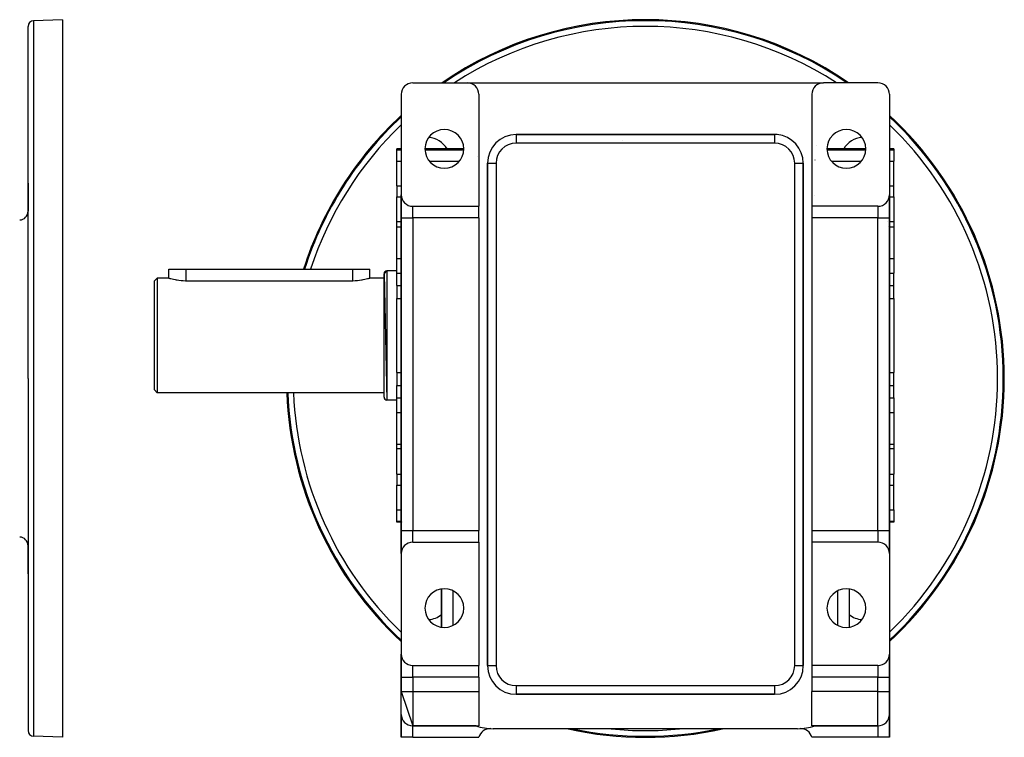
# Model space of a CAD drawing. Extents: x 24 to 1388, y -707 to 283.
# Drawn here: x 1045 to 1388, y -337 to -87 of the extents above; entities that cross this region are included whole.
import ezdxf

# ---------------------------------------------------------------- set-up
doc = ezdxf.new("R2010")
doc.units = 0
doc.linetypes.add('DASHED', pattern=[11.05, 8.7, -2.35])
doc.layers.get('0').update_dxf_attribs({"linetype": 'CONTINUOUS'})
doc.layers.add('NEVIDI', color=4, linetype='DASHED')

msp = doc.modelspace()

# ---------------------------------------------------------------- linework, layer by layer
at = {"color": 2}
for p, q in [((1060, -86.904149), (1049.930201, -87.255794)), ((1060, -86.904149), (1060, -211.904149)), ((1048, -211.904149), (1048, -89.254576)), ((1048, -211.904149), (1048, -89.254576)), ((1182, -108.904149), (1201, -108.904149)), ((1201, -108.904149), (1325, -108.904149)), ((1344, -108.904149), (1325, -108.904149)), ((1178, -112.904149), (1178, -147.904149)), ((1205, -112.904149), (1205, -151.904149)), ((1321, -112.904149), (1321, -151.904149)), ((1348, -112.904149), (1348, -147.904149)), ((1308, -126.904149), (1218, -126.904149)), ((1218, -126.904149), (1308, -126.904149)), ((1308, -126.904149), (1308, -126.905977)), ((1178, -131.904149), (1176.5, -131.904149)), ((1176.5, -132.219345), (1176.5, -131.904149)), ((1176.5, -136.199948), (1176.5, -132.219345)), ((1199.75, -131.904149), (1186.25, -131.904149)), ((1339.75, -131.904148), (1326.250001, -131.904147)), ((1349.5, -131.904149), (1348, -131.904149)), ((1349.5, -131.904149), (1349.5, -132.219345)), ((1349.5, -132.219345), (1349.5, -136.199948)), ((1176.5, -144.75053), (1176.5, -136.199948)), ((1208, -136.904149), (1208, -311.904149)), ((1208, -311.904149), (1208, -136.904149)), ((1317.998172, -136.904149), (1318, -136.904149)), ((1318, -311.904149), (1318, -136.904149)), ((1318, -136.904149), (1318, -311.904149)), ((1349.5, -144.75053), (1349.5, -136.199948)), ((1048, -153.657875), (1048, -143.89017)), ((1048, -143.89017), (1048, -153.657875)), ((1176.5, -144.75053), (1176.5, -148.613761)), ((1317.816968, -146.941852), (1317.8157, -146.940782)), ((1318.036504, -147.127739), (1318.035059, -147.126512)), ((1349.5, -148.613761), (1349.5, -144.75053)), ((1176.5, -157.355896), (1176.5, -148.613761)), ((1178, -155.904149), (1178, -147.904149)), ((1178, -147.904149), (1178, -155.904149)), ((1348, -147.904149), (1348, -155.904149)), ((1348, -155.904149), (1348, -147.904149)), ((1349.5, -148.613761), (1349.5, -157.355896)), ((1182, -151.904149), (1205, -151.904149)), ((1205, -155.904149), (1205, -151.904149)), ((1321, -151.904149), (1321, -155.904149)), ((1344, -151.904149), (1321, -151.904149)), ((1178, -157.355896), (1176.5, -157.355896)), ((1176.5, -159.024863), (1176.5, -157.355896)), ((1178, -155.904149), (1178, -264.904149)), ((1178, -264.904149), (1178, -155.904149)), ((1205, -155.904149), (1205, -264.904149)), ((1321, -155.904149), (1321, -264.904149)), ((1347.229769, -157.355897), (1347.228469, -157.355897)), ((1347.87445, -157.355897), (1347.873021, -157.355897)), ((1348, -264.904149), (1348, -155.904149)), ((1348, -155.904149), (1348, -264.904149)), ((1349.5, -157.355896), (1348, -157.355897)), ((1349.5, -157.355896), (1349.5, -159.024863)), ((1176.5, -170.098631), (1176.5, -159.024863)), ((1349.5, -159.024863), (1349.5, -170.098631)), ((1176.5, -175.212303), (1176.5, -170.098631)), ((1349.5, -170.098631), (1349.5, -175.212303)), ((1097, -176.904149), (1097, -173.804149)), ((1097, -173.804149), (1103, -173.804149)), ((1103, -173.804149), (1161, -173.804149)), ((1161, -173.804149), (1167, -173.804149)), ((1167, -176.904149), (1167, -173.804149)), ((1172, -175.404149), (1173, -174.404149)), ((1176.5, -174.404149), (1173, -174.404149)), ((1176.5, -174.404149), (1173, -174.404149)), ((1093, -176.904149), (1092, -177.904149)), ((1093, -176.904149), (1092, -177.904149)), ((1092, -215.904149), (1092, -177.904149)), ((1097, -176.904149), (1093, -176.904149)), ((1097, -176.904149), (1093, -176.904149)), ((1093, -176.904149), (1093, -216.904149)), ((1097, -176.904149), (1097.049381, -176.918925)), ((1097.049381, -176.918925), (1097.196943, -176.962342)), ((1097.196943, -176.962342), (1097.19968, -176.963138)), ((1097.19968, -176.963138), (1097.432129, -177.029514)), ((1097.432129, -177.029514), (1097.440053, -177.031733)), ((1097.440053, -177.031733), (1097.548719, -177.061871)), ((1097.548719, -177.061871), (1097.77472, -177.122774)), ((1097.77472, -177.122774), (1098.195572, -177.229751)), ((1098.195572, -177.229751), (1098.695626, -177.345841)), ((1098.695626, -177.345841), (1099.266556, -177.463502)), ((1099.266556, -177.463502), (1099.644339, -177.532506)), ((1099.644339, -177.532506), (1099.898978, -177.575003)), ((1099.898978, -177.575003), (1100.582549, -177.672815)), ((1100.582549, -177.672815), (1101.305984, -177.750261)), ((1101.305984, -177.750261), (1102.057244, -177.802098)), ((1102.057244, -177.802098), (1102.82409, -177.824571)), ((1102.82409, -177.824571), (1103, -177.825365)), ((1103, -177.825365), (1161, -177.825365)), ((1161, -177.825365), (1161.17591, -177.824572)), ((1161.17591, -177.824572), (1161.942757, -177.8021)), ((1161.942757, -177.8021), (1162.694059, -177.750302)), ((1162.694059, -177.750302), (1163.417458, -177.672822)), ((1163.417458, -177.672822), (1164.101023, -177.575004)), ((1164.101023, -177.575004), (1164.355665, -177.532506)), ((1164.355665, -177.532506), (1164.733444, -177.463502)), ((1164.733444, -177.463502), (1165.304345, -177.345848)), ((1165.304345, -177.345848), (1165.804429, -177.229752)), ((1165.804429, -177.229752), (1166.225256, -177.122772)), ((1166.225256, -177.122772), (1166.451317, -177.061855)), ((1166.451317, -177.061855), (1166.559962, -177.031727)), ((1166.559962, -177.031727), (1166.567812, -177.02953)), ((1166.567812, -177.02953), (1166.800288, -176.963146)), ((1166.800288, -176.963146), (1166.803051, -176.962342)), ((1166.803051, -176.962342), (1166.950613, -176.918927)), ((1166.950613, -176.918927), (1167, -176.904149)), ((1172, -176.904149), (1167, -176.904149)), ((1172, -176.904149), (1167, -176.904149)), ((1172, -175.404149), (1173, -219.404149)), ((1172, -218.404149), (1172, -175.404149)), ((1176.5, -179.487593), (1176.5, -175.212303)), ((1349.5, -179.487593), (1349.5, -175.212303)), ((1176.5, -179.487593), (1176.5, -182.951695)), ((1349.5, -182.951695), (1349.5, -179.487593)), ((1176.5, -182.951695), (1176.5, -183.98521)), ((1176.5, -209.823088), (1176.5, -183.98521)), ((1349.5, -183.98521), (1349.5, -182.951695)), ((1349.5, -183.98521), (1349.5, -209.823088)), ((1048, -211.904149), (1048, -334.553722)), ((1048, -211.904149), (1048, -334.553722)), ((1060, -211.904149), (1060, -336.904149)), ((1176.5, -209.823088), (1176.5, -210.856603)), ((1176.5, -210.856603), (1176.5, -214.320705)), ((1349.5, -210.856603), (1349.5, -209.823088)), ((1349.5, -214.320705), (1349.5, -210.856603)), ((1093, -216.904149), (1092, -215.904149)), ((1093, -216.904149), (1092, -215.904149)), ((1176.5, -218.595995), (1176.5, -214.320705)), ((1349.5, -218.595995), (1349.5, -214.320705)), ((1172, -216.904149), (1093, -216.904149)), ((1172, -216.904149), (1093, -216.904149)), ((1176.5, -219.404149), (1173, -219.404149)), ((1176.5, -219.404149), (1173, -219.404149)), ((1176.5, -223.709667), (1176.5, -218.595995)), ((1349.5, -218.595995), (1349.5, -223.709667)), ((1176.5, -234.783435), (1176.5, -223.709667)), ((1349.5, -223.709667), (1349.5, -234.783435)), ((1176.5, -236.452402), (1176.5, -234.783435)), ((1178, -236.452402), (1176.5, -236.452402)), ((1176.5, -245.194537), (1176.5, -236.452402)), ((1178.03291, -236.452402), (1178.031816, -236.452402)), ((1349.5, -236.452402), (1348, -236.452402)), ((1349.5, -234.783435), (1349.5, -236.452402)), ((1349.5, -236.452402), (1349.5, -245.194537)), ((1176.5, -245.194537), (1176.5, -249.057768)), ((1349.5, -249.057768), (1349.5, -245.194537)), ((1176.5, -257.60835), (1176.5, -249.057768)), ((1349.5, -257.60835), (1349.5, -249.057768)), ((1176.5, -261.588953), (1176.5, -257.60835)), ((1349.5, -257.60835), (1349.5, -261.588953)), ((1176.5, -261.904149), (1176.5, -261.588953)), ((1178, -261.904149), (1176.5, -261.904149)), ((1178.28425, -261.904149), (1178.283236, -261.904149)), ((1349.5, -261.904149), (1348, -261.904149)), ((1349.5, -261.588953), (1349.5, -261.904149)), ((1178, -272.904149), (1178, -264.904149)), ((1178, -264.904149), (1178, -272.904149)), ((1205, -268.904149), (1205, -264.904149)), ((1321, -264.904149), (1321, -268.904149)), ((1348, -264.904149), (1348, -272.904149)), ((1348, -272.904149), (1348, -264.904149)), ((1048, -279.918128), (1048, -270.150423)), ((1048, -270.150423), (1048, -279.918128)), ((1182, -268.904149), (1205, -268.904149)), ((1205, -268.904149), (1205, -311.904149)), ((1321, -268.904149), (1321, -311.904149)), ((1344, -268.904149), (1321, -268.904149)), ((1178, -272.904149), (1178, -307.904149)), ((1348, -272.904149), (1348, -307.904149)), ((1192, -285.241273), (1192, -298.567025)), ((1192, -298.567025), (1192, -285.241273)), ((1334, -285.241273), (1334, -298.567025)), ((1334, -285.241273), (1334, -298.567025)), ((1178, -315.904149), (1178, -307.904149)), ((1178, -307.904149), (1178, -315.904149)), ((1348, -307.904149), (1348, -315.904149)), ((1348, -315.904149), (1348, -307.904149)), ((1182, -311.904149), (1205, -311.904149)), ((1205, -315.904149), (1205, -311.904149)), ((1208, -311.904149), (1208.001828, -311.904149)), ((1321, -311.904149), (1321, -315.904149)), ((1344, -311.904149), (1321, -311.904149)), ((1178, -315.453287), (1178, -315.904149)), ((1178, -315.904149), (1178, -315.453287)), ((1178, -315.904149), (1178, -320.904149)), ((1178, -320.904149), (1178, -315.904149)), ((1205, -315.904149), (1205, -320.904149)), ((1321, -315.904149), (1321, -320.904149)), ((1347.873699, -315.929406), (1347.873163, -315.927659)), ((1347.968762, -316.43269), (1347.967746, -316.426842)), ((1348, -320.904149), (1348, -315.904149)), ((1348, -315.904149), (1348, -320.904149)), ((1178, -320.904149), (1182, -332.904149)), ((1178, -328.904149), (1178, -320.904149)), ((1205, -320.904149), (1205, -332.86241)), ((1218, -321.902321), (1218, -321.904149)), ((1218.020124, -321.904149), (1308, -321.904149)), ((1308, -321.904149), (1218.020124, -321.904149)), ((1321, -332.86241), (1321, -320.904149)), ((1348, -328.904149), (1348, -320.904149)), ((1348, -320.904149), (1348, -328.904149)), ((1178, -336.904149), (1178, -328.904149)), ((1178, -328.904149), (1178, -336.904149)), ((1348, -328.904149), (1348, -336.904149)), ((1348, -336.904149), (1348, -328.904149)), ((1204.08392, -332.904149), (1182, -332.904149)), ((1182, -332.904149), (1204.08392, -332.904149)), ((1203.462605, -332.905044), (1203.487249, -332.906145)), ((1203.965318, -332.86241), (1205, -332.86241)), ((1207.665362, -334.064603), (1207.902256, -333.997093)), ((1316, -333.904149), (1210, -333.904149)), ((1322.034682, -332.86241), (1321, -332.86241)), ((1321.91608, -332.904149), (1344, -332.904149)), ((1344, -332.904149), (1321.91608, -332.904149)), ((1060, -336.904149), (1049.930201, -336.552504)), ((1182, -336.904149), (1178, -336.904149)), ((1182, -336.904149), (1205, -336.904149)), ((1344, -336.904149), (1321, -336.904149)), ((1348, -336.904149), (1344, -336.904149))]:
    msp.add_line(p, q, dxfattribs=at)
for centre, radius, start, end in [((1050, -89.254576), 2, 92, 180), ((1263, -211.904149), 125, 55.525308, 124.474692), ((1263, -211.904149), 124.649573, 55.752446, 124.247554), ((1182, -112.904149), 4, 90, 180), ((1201, -112.904149), 4, 0, 90), ((1325, -112.904149), 4, 90, 180), ((1344, -112.904149), 4, 0, 90), ((1263, -211.904149), 125, 132.851148, 162.240326), ((1263, -211.904149), 124.649573, 133.006198, 162.18843), ((1263, -211.904149), 125, 0, 47.148852), ((1263, -211.904149), 124.649573, 0, 46.993802), ((1193, -131.904149), 6.75, 0, 180), ((1333, -131.904149), 6.75, 0, 180), ((1186.986021, -135.89017), 8, 29.94558, 85.841768), ((1218, -136.904149), 10, 90, 180), ((1308, -136.904149), 10, 84.827151, 90), ((1308, -136.904149), 10, 0, 84.769231), ((1339.013979, -135.89017), 8, 94.158232, 150.054407), ((1193, -131.904149), 6.75, 180, 360), ((1333, -131.904149), 6.75, 180, 360), ((1182, -147.904149), 4, 180, 270), ((1344, -147.904149), 4, 270, 360), ((1045, -153.657875), 3, 272, 360), ((1173, -175.404149), 1, 90, 180), ((1263, -211.904149), 55, 357.212183, 2.798144), ((1263, -211.904149), 125, 312.851148, 360), ((1263, -211.904149), 124.649573, 313.006198, 360), ((1263, -211.904149), 125, 182.292599, 227.148852), ((1263, -211.904149), 124.649573, 182.299065, 226.993802), ((1173, -218.404149), 1, 180, 270), ((1045, -270.150423), 3, 0, 88), ((1182, -272.904149), 4, 90, 180), ((1344, -272.904149), 4, 0, 90), ((1193, -291.904149), 6.75, 0, 180), ((1333, -291.904149), 6.75, 0, 180), ((1193, -291.904149), 6.75, 180, 360), ((1186.986021, -287.918128), 8, 274.158232, 308.87551), ((1333, -291.904149), 6.75, 180, 360), ((1339.013979, -287.918128), 8, 231.121261, 265.841768), ((1182, -307.904149), 4, 180, 270), ((1344, -307.904149), 4, 270, 360), ((1188, -308.904149), 4, 311.386103, 311.409068), ((1218, -311.904149), 10, 180, 270), ((1308, -311.904149), 10, 270, 360), ((1182, -328.904149), 4, 180, 270), ((1344, -328.904149), 4, 270, 360), ((1050, -334.553722), 2, 180, 268), ((1210, -315.904149), 18, 250.411642, 270), ((1208.880234, -337.875633), 4, 87.082473, 165.943943), ((1263, -211.904149), 125, 257.577474, 282.422526), ((1263, -211.904149), 124.649573, 258.255177, 281.744823), ((1316, -315.904149), 18, 270, 289.588358), ((1317.119766, -337.875633), 4, 14.056057, 92.917527)]:
    msp.add_arc(centre, radius, start, end, dxfattribs=at)
at = {"layer": 'NEVIDI', "color": 7, "linetype": 'CONTINUOUS'}
for p, q in [((1049.930201, -87.255794), (1049.930201, -211.904149)), ((1218, -126.904149), (1218, -129.904149)), ((1308, -129.904149), (1218, -129.904149)), ((1254.895035, -129.128144), (1254.897948, -129.129931)), ((1270.468929, -129.67682), (1270.470384, -129.675033)), ((1308, -126.905977), (1308, -129.904149)), ((1176.5, -132.219345), (1178, -132.219345)), ((1186.264756, -132.219345), (1199.735244, -132.219345)), ((1322.540887, -130.816421), (1322.543733, -130.802)), ((1326.264756, -132.219345), (1339.735244, -132.219345)), ((1348, -132.219345), (1349.5, -132.219345)), ((1176.5, -136.199948), (1178, -136.199948)), ((1187.809753, -136.199948), (1198.190247, -136.199948)), ((1204.587774, -134.717111), (1204.58872, -134.713296)), ((1208, -136.904149), (1211, -136.904149)), ((1211, -136.904149), (1211, -311.904149)), ((1315, -136.904149), (1317.998172, -136.904149)), ((1315, -311.904149), (1315, -136.904149)), ((1321.094963, -135.74132), (1321.093709, -135.741281)), ((1322, -135.779069), (1322, -135.794837)), ((1327.809753, -136.199948), (1338.190247, -136.199948)), ((1348, -136.199948), (1349.5, -136.199948)), ((1176.5, -144.75053), (1178, -144.75053)), ((1347.998515, -144.75053), (1349.5, -144.75053)), ((1176.5, -148.613761), (1178, -148.613761)), ((1178.031669, -148.613761), (1178.032829, -148.613761)), ((1317.824204, -148.488758), (1317.822766, -148.487514)), ((1322, -148.094625), (1322, -148.097517)), ((1348, -148.613761), (1349.5, -148.613761)), ((1182, -155.904149), (1182, -151.904149)), ((1344, -151.904149), (1344, -155.904149)), ((1178, -155.904149), (1182, -155.904149)), ((1182, -155.904149), (1182, -264.904149)), ((1205, -155.904149), (1182, -155.904149)), ((1344, -155.904149), (1321, -155.904149)), ((1344, -264.904149), (1344, -155.904149)), ((1344, -155.904149), (1348, -155.904149)), ((1176.5, -159.024863), (1178, -159.024863)), ((1347.715709, -159.024863), (1347.716764, -159.024863)), ((1348, -159.024863), (1349.5, -159.024863)), ((1317.90368, -164.142951), (1317.90496, -164.143404)), ((1176.5, -170.098631), (1178, -170.098631)), ((1348, -170.098631), (1349.5, -170.098631)), ((1103, -173.804149), (1103, -177.825365)), ((1161, -173.804149), (1161, -177.825365)), ((1173, -174.404149), (1173, -219.404149)), ((1176.5, -175.212303), (1178, -175.212303)), ((1348, -175.212303), (1349.5, -175.212303)), ((1176.5, -179.487593), (1178, -179.487593)), ((1348, -179.487593), (1349.5, -179.487593)), ((1176.5, -183.98521), (1178, -183.98521)), ((1347.967105, -183.98521), (1347.968184, -183.98521)), ((1348, -183.98521), (1349.5, -183.98521)), ((1207.982264, -192.78146), (1207.981508, -192.783636)), ((1207.972309, -206.974044), (1207.971817, -206.979534)), ((1049.930201, -211.904149), (1049.930201, -336.552504)), ((1176.5, -209.823088), (1178, -209.823088)), ((1348, -209.823088), (1349.5, -209.823088)), ((1176.5, -214.320705), (1178, -214.320705)), ((1348, -214.320705), (1349.5, -214.320705)), ((1176.5, -218.595995), (1178, -218.595995)), ((1207.971817, -216.828763), (1207.972263, -216.833738)), ((1348, -218.595995), (1349.5, -218.595995)), ((1176.5, -223.709667), (1178, -223.709667)), ((1348, -223.709667), (1349.5, -223.709667)), ((1318.017894, -231.026381), (1318.018492, -231.024662)), ((1176.5, -234.783435), (1178, -234.783435)), ((1178.031816, -234.783435), (1178.032974, -234.783435)), ((1348, -234.783435), (1349.5, -234.783435)), ((1176.5, -245.194537), (1178, -245.194537)), ((1348, -245.194537), (1349.5, -245.194537)), ((1176.5, -249.057768), (1178, -249.057768)), ((1348, -249.057768), (1349.5, -249.057768)), ((1176.5, -257.60835), (1178, -257.60835)), ((1178.126759, -257.60835), (1178.127867, -257.60835)), ((1348, -257.60835), (1349.5, -257.60835)), ((1176.5, -261.588953), (1178, -261.588953)), ((1178.283236, -261.588953), (1178.284357, -261.588953)), ((1348, -261.588953), (1349.5, -261.588953)), ((1178, -264.904149), (1182, -264.904149)), ((1182, -268.904149), (1182, -264.904149)), ((1182, -264.904149), (1205, -264.904149)), ((1321, -264.904149), (1344, -264.904149)), ((1344, -264.904149), (1344, -268.904149)), ((1344, -264.904149), (1348, -264.904149)), ((1321, -269.777428), (1321.000858, -269.778052)), ((1196, -285.862444), (1196, -297.945854)), ((1330, -297.945854), (1330, -285.862444)), ((1182, -315.904149), (1182, -311.904149)), ((1208.001828, -311.904149), (1211, -311.904149)), ((1315, -311.904149), (1318, -311.904149)), ((1344, -311.904149), (1344, -315.904149)), ((1178, -315.904149), (1182, -315.904149)), ((1182, -315.904149), (1182, -320.904149)), ((1205, -315.904149), (1182, -315.904149)), ((1344, -315.904149), (1321, -315.904149)), ((1344, -320.904149), (1344, -315.904149)), ((1344, -315.904149), (1348, -315.904149)), ((1178, -320.904149), (1182, -320.904149)), ((1182, -320.904149), (1182, -332.904149)), ((1182, -320.904149), (1205, -320.904149)), ((1218, -318.904149), (1308, -318.904149)), ((1218, -318.904149), (1218, -321.902321)), ((1308, -318.904149), (1308, -321.904149)), ((1344, -320.904149), (1321, -320.904149)), ((1344, -332.904149), (1344, -320.904149)), ((1344, -320.904149), (1348, -320.904149)), ((1182, -336.904149), (1182, -332.904149)), ((1344, -332.904149), (1344, -336.904149))]:
    msp.add_line(p, q, dxfattribs=at)
for centre, radius, start, end in [((1263, -211.904149), 124.648355, 55.752445, 124.247555), ((1263, -211.904149), 122.649573, 57.158585, 122.841415), ((1263, -211.904149), 124.648355, 133.006198, 162.188429), ((1263, -211.904149), 124.648355, 0, 46.993802), ((1263, -211.904149), 122.649573, 133.904876, 161.887779), ((1263, -211.904149), 122.649573, 0, 46.095124), ((1218, -136.904149), 7, 90, 180), ((1308, -136.904149), 7, 0, 90), ((1263, -211.904149), 124.648355, 313.006198, 360), ((1263, -211.904149), 122.649573, 313.904876, 360), ((1263, -211.904149), 124.648355, 182.299065, 226.993802), ((1263, -211.904149), 122.649573, 182.336525, 226.095124), ((1218, -311.904149), 7, 180, 270), ((1308, -311.904149), 7, 270, 360), ((1263, -211.904149), 124.648355, 258.255175, 281.744825), ((1263, -211.904149), 122.649573, 264.438203, 275.56179)]:
    msp.add_arc(centre, radius, start, end, dxfattribs=at)

doc.saveas('drawing.dxf')
